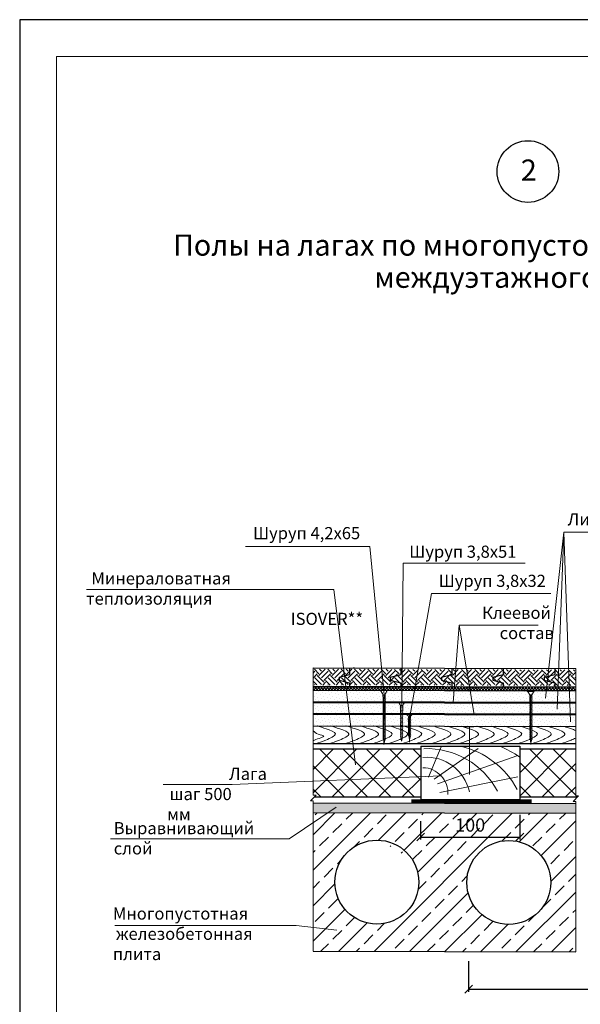
# Model space of a CAD drawing. Units: millimetres. Extents: x -931 to 3134, y -3481 to 7151.
# Drawn here: x -444 to -338, y -2083 to -1896 of the extents above; entities that cross this region are included whole.
import ezdxf

# ---------------------------------------------------------------- set-up
doc = ezdxf.new("R2010")
doc.units = ezdxf.units.MM
doc.header["$PDMODE"] = 2
doc.linetypes.add('CENTER2', pattern=[28.575, 19.05, -3.175, 3.175, -3.175])
doc.layers.get('0').update_dxf_attribs({"plot": 0})
for name, color, linetype, lineweight in [('4', 5, 'Continuous', 50), ('URSA GEO', 172, 'Continuous', 9), ('Вспомогат. линии', 130, 'Continuous', 13), ('вспомогательные линии', 161, 'Continuous', 13), ('Механическое крепление', 244, 'Continuous', 15), ('Надписи', 180, 'Continuous', 13), ('Основные линии', 7, 'Continuous', 30), ('Размеры', 200, 'Continuous', 13), ('Штампы', 7, 'Continuous', 15), ('Штрих', 151, 'Continuous', 9), ('Штриховка', 161, 'Continuous', 9)]:
    doc.layers.add(name, color=color, linetype=linetype, lineweight=lineweight)
doc.styles.add('GOST 2.304', font='CS_Gost2304.shx')
doc.styles.get("Standard").update_dxf_attribs({"font": 'times.ttf'})
doc.dimstyles.new('ISO-25', dxfattribs={"dimtxt": 2.5, "dimasz": 1.5, "dimexe": 0.5, "dimexo": 0.5, "dimgap": 1, "dimtad": 1, "dimlfac": 100, "dimtxsty": 'Standard', "dimblk": 'OBLIQUE', "dimblk1": 'OBLIQUE', "dimblk2": 'OPEN', "dimcen": 1.5, "dimadec": 0, "dimazin": 0, "dimtfac": 1, "dimtmove": 1, "dimatfit": 3, "dimldrblk": 'OPEN30', "dimfxl": 1, "dimarcsym": 0})
pattern_1 = [(45, (-1020.5875, 4909.45076), (-0.22097087, 0.66291261), [0, -0.625])]

# ---------------------------------------------------------------- blocks, each defined once
blk = doc.blocks.new('_Oblique')
at = {"color": 0, "linetype": 'ByBlock', "lineweight": -2}
blk.add_line((-0.5, -0.5), (0.5, 0.5), dxfattribs=at)
blk = doc.blocks.new('*D103')
at = {"layer": 'Defpoints', "color": 0, "ltscale": 0.5, "transparency": 16777216}
for p in [(-359.36, -2074.37), (-307.41, -2074.37), (-307.41, -2080.16)]:
    blk.add_point(p, dxfattribs=at)
at = {"layer": 'Надписи', "color": 0, "lineweight": -2, "ltscale": 0.5, "transparency": 16777216}
for p, q in [((-359.36, -2074.87), (-359.36, -2080.66)), ((-307.41, -2074.87), (-307.41, -2080.66)), ((-359.36, -2080.16), (-307.41, -2080.16))]:
    blk.add_line(p, q, dxfattribs=at)
at = {"layer": 'Надписи', "color": 0, "lineweight": -2, "ltscale": 0.5, "transparency": 16777216, "xscale": 1.5, "yscale": 1.5, "zscale": 1.5, "rotation": 180}
blk.add_blockref('_Oblique', (-359.36, -2080.16), dxfattribs=at)
at = {"layer": 'Надписи', "color": 0, "lineweight": -2, "ltscale": 0.5, "transparency": 16777216, "xscale": 1.5, "yscale": 1.5, "zscale": 1.5}
blk.add_blockref('_Oblique', (-307.41, -2080.16), dxfattribs=at)
at = {"layer": 'Надписи', "color": 0, "ltscale": 0.5, "transparency": 16777216, "insert": (-333.39, -2077.89), "char_height": 2.5, "attachment_point": 5}
blk.add_mtext('{\\fTimes New Roman|b0|i0|c204|p18;500}', dxfattribs=at)
blk = doc.blocks.new('_Open')
at = {"color": 0, "linetype": 'ByBlock', "lineweight": -2}
for p, q in [((-1, 0.17), (0, 0)), ((-1, -0.17), (0, 0)), ((0, 0), (-1, 0))]:
    blk.add_line(p, q, dxfattribs=at)
blk = doc.blocks.new('_Open30')
at = {"layer": 'Размеры', "color": 0, "lineweight": -2}
for p, q in [((-1, 0.27), (0, 0)), ((0, 0), (-1, -0.27)), ((0, 0), (-1, 0))]:
    blk.add_line(p, q, dxfattribs=at)
blk = doc.blocks.new('*D104')
at = {"layer": 'Defpoints', "color": 0, "ltscale": 0.5, "transparency": 16777216}
for p in [(-368.45, -2047.8), (-349.69, -2046.61), (-349.69, -2051.32)]:
    blk.add_point(p, dxfattribs=at)
at = {"layer": 'Надписи', "color": 0, "lineweight": -2, "ltscale": 0.5, "transparency": 16777216}
for p, q in [((-349.69, -2047.11), (-349.69, -2051.82)), ((-368.45, -2048.3), (-368.45, -2051.82)), ((-368.45, -2051.32), (-349.69, -2051.32))]:
    blk.add_line(p, q, dxfattribs=at)
at = {"layer": 'Надписи', "color": 0, "lineweight": -2, "ltscale": 0.5, "transparency": 16777216, "xscale": 1.5, "yscale": 1.5, "zscale": 1.5, "rotation": 180}
blk.add_blockref('_Oblique', (-368.45, -2051.32), dxfattribs=at)
at = {"layer": 'Надписи', "color": 0, "lineweight": -2, "ltscale": 0.5, "transparency": 16777216, "xscale": 1.5, "yscale": 1.5, "zscale": 1.5}
blk.add_blockref('_Oblique', (-349.69, -2051.32), dxfattribs=at)
at = {"layer": 'Надписи', "color": 0, "ltscale": 0.5, "transparency": 16777216, "insert": (-359.07, -2049.05), "char_height": 2.5, "attachment_point": 5}
blk.add_mtext('{\\fTimes New Roman|b0|i0|c204|p18;100}', dxfattribs=at)

msp = doc.modelspace()

# ---------------------------------------------------------------- hatches: boundary and pattern name
at = {"layer": 'URSA GEO', "linetype": 'Continuous'}
h = msp.add_hatch(dxfattribs=at)
h.set_pattern_fill('ANSI37', color=0, scale=25, style=0)
h.set_pattern_definition([(45, (-1009.4184, 4858.3263), (-2.2097087, 2.2097087), []), (135, (-1009.4184, 4858.3263), (-2.2097087, -2.2097087), [])])
h.paths.add_polyline_path([(-388.83663, -2038.71047), (-388.83663, -2043.40071), (-388.26696, -2043.40071), (-388.64693, -2043.781), (-368.4398, -2043.781), (-368.4398, -2040.90418)])
h.paths.add_polyline_path([(-368.4398, -2034.64019), (-388.83663, -2034.64019), (-388.83663, -2038.71047), (-368.4398, -2040.90418)])
h.paths.add_polyline_path([(-339.08094, -2034.64019), (-349.6898, -2034.64019), (-349.6898, -2043.781), (-338.78689, -2043.781), (-338.53357, -2043.52747), (-339.08094, -2043.52747)])
at = {"layer": 'Штрих', "linetype": 'Continuous'}
h = msp.add_hatch(dxfattribs=at)
h.set_pattern_fill('DOTS', color=0, scale=10, angle=45, style=0)
h.set_pattern_definition(pattern_1)
h.paths.add_polyline_path([(-388.83663, -2023.51689), (-388.83663, -2025.76689), (-339.08094, -2025.89365), (-339.08094, -2023.64365)])
h = msp.add_hatch(dxfattribs=at)
h.set_pattern_fill('DOTS', color=0, scale=10, angle=45, style=0)
h.set_pattern_definition(pattern_1)
h.paths.add_polyline_path([(-339.08094, -2028.14365), (-339.08094, -2025.89365), (-388.83663, -2025.76689), (-388.83663, -2028.01689)])
h.paths.add_polyline_path([(-339.08094, -2030.39365), (-339.08094, -2028.14365), (-388.83663, -2028.01689), (-388.83663, -2030.26689)])
at = {"layer": 'Штриховка'}
h = msp.add_hatch(dxfattribs=at)
h.set_pattern_fill('EARTH', color=0, scale=0.28125, angle=45, style=0)
h.set_pattern_definition([(45, (-288.2562, -2448.5058), (2e-16, 2.525697), [1.785937, -1.785937]), (45, (-288.7298, -2448.0322), (2e-16, 2.525697), [1.785937, -1.785937]), (45, (-289.2034, -2447.5587), (2e-16, 2.525697), [1.785937, -1.785937]), (135, (-289.2034, -2447.243), (-2.525697, 2e-16), [1.785937, -1.785937]), (135, (-288.7298, -2446.7694), (-2.525697, 2e-16), [1.785937, -1.785937]), (135, (-288.2562, -2446.2958), (-2.525697, 2e-16), [1.785937, -1.785937])])
h.paths.add_polyline_path([(-381.90216, -2019.538), (-381.90216, -2020.31574), (-383.87696, -2020.81836), (-383.87696, -2021.36857), (-381.90216, -2021.87119), (-381.90216, -2022.538), (-372.23548, -2022.56263), (-372.23548, -2021.87119), (-374.21028, -2021.36857), (-374.21028, -2020.81836), (-372.23548, -2020.31574), (-372.23548, -2019.56263)])
h.paths.add_polyline_path([(-383.87696, -2020.81836), (-381.90216, -2020.31574), (-381.90216, -2019.538), (-388.83663, -2019.52033), (-388.83663, -2022.52033), (-381.90216, -2022.538), (-381.90216, -2021.87119), (-383.87696, -2021.36857)])
h.paths.add_polyline_path([(-362.53326, -2022.58735), (-362.53326, -2021.87119), (-364.50807, -2021.36857), (-364.50807, -2020.81836), (-362.53326, -2020.31574), (-362.53326, -2019.58735), (-372.23548, -2019.56263), (-372.23548, -2020.31574), (-374.21028, -2020.81836), (-374.21028, -2021.36857), (-372.23548, -2021.87119), (-372.23548, -2022.56263)])
h.paths.add_polyline_path([(-362.53326, -2019.58735), (-362.53326, -2020.31574), (-364.50807, -2020.81836), (-364.50807, -2021.36857), (-362.53326, -2021.87119), (-362.53326, -2022.58735), (-343.05424, -2022.63697), (-343.05424, -2021.87119), (-345.02904, -2021.36857), (-345.02904, -2020.81836), (-343.05424, -2020.31574), (-343.05424, -2019.63697)])
h.paths.add_polyline_path([(-343.05424, -2019.63697), (-343.05424, -2020.31574), (-345.02904, -2020.81836), (-345.02904, -2021.36857), (-343.05424, -2021.87119), (-343.05424, -2022.63697), (-339.08094, -2022.6471), (-339.08094, -2019.6471)])
h = msp.add_hatch(dxfattribs=at)
h.set_pattern_fill('ANSI37', color=0, scale=0.125, style=0)
h.set_pattern_definition([(45, (-627.72244, -2581.28588), (-0.280633, 0.280633), []), (135, (-627.72244, -2581.28588), (-0.280633, -0.280633), [])])
h.paths.add_polyline_path([(-388.83663, -2022.76689), (-388.83663, -2023.51689), (-339.08094, -2023.64365), (-339.08094, -2022.89365)])
at = {"layer": 'Штриховка', "ltscale": 0.5}
h = msp.add_hatch(dxfattribs=at)
h.set_pattern_fill('AR-SAND', color=0, scale=0.009375, angle=45, style=0)
h.set_pattern_definition([(82.5, (-288.2562, -2448.70236), (-0.335045, 0.3138314), [0, -0.36195, 0, -0.4048125, 0, -0.38695312]), (52.5, (-288.2562, -2448.70236), (-0.1771977, 0.77318705), [0, -0.1952625, 0, -0.32623125, 0, -0.12501562]), (12.5, (-288.46332, -2448.90947), (0.5234061, 0.52531154), [0, -0.1190625, 0, -0.428625, 0, -0.55959375]), (2.5, (-288.4633, -2448.90947), (0.3583885, 0.6539539), [0, -0.05953125, 0, -0.2809875, 0, -0.32146875])])
h.paths.add_polyline_path([(-388.83663, -2044.84189), (-388.83663, -2046.58189), (-339.08094, -2046.70865), (-339.08094, -2044.96865)])
at = {"layer": 'Штриховка'}
h = msp.add_hatch(dxfattribs=at)
h.set_pattern_fill('ANSI33', color=0, scale=0.75, style=0)
h.set_pattern_definition([(45, (-288.256, -2448.7024), (-3.367596, 3.367596), []), (45, (-284.8886, -2448.7024), (-3.367596, 3.367596), [2.38125, -1.190625])])
h.paths.add_polyline_path([(-360.62702, -2052.48976), (-357.51554, -2052.48976), (-357.51554, -2054.38639), (-360.62702, -2054.38639)], flags=24)
h.paths.add_polyline_path([(-346.16045, -2052.48976), (-343.84385, -2052.48976), (-343.84385, -2054.38639), (-346.16045, -2054.38639)], flags=24)
edge = h.paths.add_edge_path()
edge.add_arc((-351.76184, -2059.92463), 7.94956, 0, 360)
edge = h.paths.add_edge_path()
edge.add_arc((-376.74194, -2059.86099), 7.94956, 0, 360)
h.paths.add_polyline_path([(-388.83663, -2072.96689), (-339.08094, -2073.09365), (-339.08094, -2046.84365), (-388.83663, -2046.71689)])
h.paths.add_polyline_path([(-374.21421, -2052.48976), (-371.89761, -2052.48976), (-371.89761, -2054.38639), (-374.21421, -2054.38639)])

# ---------------------------------------------------------------- linework, layer by layer
at = {"color": 0}
for p, q in [((-444.38837, -1896.48779), (-444.38837, -2192.48779)), ((-234.38837, -1896.48779), (-444.38837, -1896.48779))]:
    msp.add_line(p, q, dxfattribs=at)
at = {"layer": '4', "color": 0}
for p, q in [((-388.83663, -2025.76689), (-339.08094, -2025.89365)), ((-388.83663, -2028.01689), (-339.08094, -2028.14365))]:
    msp.add_line(p, q, dxfattribs=at)
at = {"layer": '4', "color": 0, "lineweight": 100}
msp.add_line((-370.19479, -2044.62495), (-347.46957, -2044.62495), dxfattribs=at)
at = {"layer": 'URSA GEO', "color": 0, "lineweight": 30}
for p, q in [((-388.83663, -2034.64019), (-368.4398, -2034.64019)), ((-349.6898, -2034.64019), (-339.08094, -2034.64019))]:
    msp.add_line(p, q, dxfattribs=at)
for points in [[(-368.4398, -2043.781), (-388.64693, -2043.781)], [(-338.78689, -2043.781), (-349.6898, -2043.781)]]:
    msp.add_lwpolyline(points, dxfattribs=at)
at = {"layer": 'Вспомогат. линии', "color": 0}
for p, q in [((-388.83663, -2019.26689), (-388.83663, -2043.40071)), ((-339.08094, -2033.71865), (-339.08094, -2043.52747)), ((-388.83663, -2044.4803), (-388.83663, -2072.96689)), ((-339.08094, -2044.5791), (-339.08094, -2044.627))]:
    msp.add_line(p, q, dxfattribs=at)
at = {"layer": 'Вспомогат. линии', "color": 0, "ltscale": 0.5}
for p, q in [((-339.08094, -2019.39365), (-339.08094, -2043.52747)), ((-388.26696, -2043.40071), (-389.31769, -2044.45233)), ((-388.26696, -2043.40071), (-388.83663, -2043.40071)), ((-338.53357, -2043.52747), (-339.5843, -2044.5791)), ((-338.53357, -2043.52747), (-339.08094, -2043.52747)), ((-389.31769, -2044.45233), (-388.81433, -2044.45233)), ((-339.5843, -2044.5791), (-339.08094, -2044.5791)), ((-339.08094, -2044.56836), (-339.08094, -2073.09365))]:
    msp.add_line(p, q, dxfattribs=at)
at = {"layer": 'вспомогательные линии', "color": 0, "linetype": 'Continuous', "lineweight": 30}
msp.add_circle((-348.12434, -1925.25039), 5.84184, dxfattribs=at)
at = {"layer": 'Механическое крепление', "color": 0}
for p, q in [((-374.76532, -2023.54943), (-376.0627, -2023.54943)), ((-346.966, -2023.77989), (-348.26337, -2023.77989)), ((-359.99496, -2030.47145), (-358.40384, -2030.47145)), ((-359.21896, -2030.47145), (-359.21896, -2039.48121))]:
    msp.add_line(p, q, dxfattribs=at)
at = {"layer": 'Механическое крепление', "color": 0, "ltscale": 0.5}
for p, q in [((-375.58467, -2024.38149), (-375.58206, -2024.57758)), ((-375.17492, -2024.38149), (-375.58467, -2024.38149)), ((-375.58211, -2024.57362), (-375.17811, -2024.67016)), ((-375.53702, -2024.83456), (-375.19132, -2024.92587)), ((-375.52936, -2025.09634), (-375.162, -2025.19336)), ((-375.52092, -2025.35777), (-375.17522, -2025.44907)), ((-375.51326, -2025.61954), (-375.18163, -2025.70713)), ((-375.17963, -2024.38149), (-375.17567, -2024.67911)), ((-347.78475, -2024.38149), (-347.78214, -2024.57758)), ((-347.375, -2024.38149), (-347.78475, -2024.38149)), ((-347.7822, -2024.57362), (-347.37819, -2024.67016)), ((-347.7371, -2024.83456), (-347.39141, -2024.92587)), ((-347.72945, -2025.09634), (-347.36209, -2025.19336)), ((-347.721, -2025.35777), (-347.37531, -2025.44907)), ((-347.71335, -2025.61954), (-347.38172, -2025.70713)), ((-347.37972, -2024.38149), (-347.37576, -2024.67911)), ((-375.50385, -2025.88149), (-375.19204, -2025.96385)), ((-375.50385, -2026.13872), (-375.19204, -2026.22108)), ((-375.50385, -2026.39372), (-375.19204, -2026.47608)), ((-375.50385, -2026.64872), (-375.19204, -2026.73108)), ((-375.50385, -2026.90372), (-375.19204, -2026.98608)), ((-375.50385, -2027.15872), (-375.19204, -2027.24108)), ((-375.50385, -2027.41372), (-375.19204, -2027.49608)), ((-371.84154, -2026.41283), (-372.25129, -2026.41283)), ((-372.25129, -2026.41283), (-372.24729, -2026.51662)), ((-372.2508, -2026.76841), (-371.8548, -2026.873)), ((-372.24149, -2026.51004), (-371.84318, -2026.61524)), ((-372.23426, -2027.03348), (-371.8548, -2027.13371)), ((-372.22215, -2027.29567), (-371.8548, -2027.39269)), ((-371.84625, -2026.41283), (-371.84091, -2026.61772)), ((-347.70393, -2025.88149), (-347.39212, -2025.96385)), ((-347.70393, -2026.13872), (-347.39212, -2026.22108)), ((-347.70393, -2026.39372), (-347.39212, -2026.47608)), ((-347.70393, -2026.64872), (-347.39212, -2026.73108)), ((-347.70393, -2026.90372), (-347.39212, -2026.98608)), ((-347.70393, -2027.15872), (-347.39212, -2027.24108)), ((-347.70393, -2027.41372), (-347.39212, -2027.49608)), ((-375.52936, -2027.66199), (-375.162, -2027.75901)), ((-375.52092, -2027.92342), (-375.17522, -2028.01472)), ((-375.51326, -2028.18519), (-375.18163, -2028.27278)), ((-375.50385, -2028.44714), (-375.19204, -2028.5295)), ((-375.50385, -2028.70437), (-375.19204, -2028.78673)), ((-375.50385, -2028.95937), (-375.19204, -2029.04173)), ((-375.50385, -2029.21437), (-375.19204, -2029.29673)), ((-372.21371, -2027.5571), (-371.86801, -2027.6484)), ((-372.20605, -2027.81887), (-371.87442, -2027.90646)), ((-372.19664, -2028.08083), (-371.88483, -2028.16318)), ((-372.19664, -2028.33806), (-371.88483, -2028.42041)), ((-372.19664, -2028.59306), (-371.88483, -2028.67541)), ((-372.19664, -2028.84806), (-371.88483, -2028.93041)), ((-372.19664, -2029.10306), (-371.88483, -2029.18541)), ((-372.19664, -2029.35806), (-371.88483, -2029.44041)), ((-370.7572, -2028.52574), (-370.75362, -2028.79481)), ((-370.34745, -2028.52574), (-370.7572, -2028.52574)), ((-370.75713, -2029.0466), (-370.36112, -2029.15119)), ((-370.74782, -2028.78823), (-370.34951, -2028.89343)), ((-370.74059, -2029.31168), (-370.36112, -2029.4119)), ((-370.35216, -2028.52574), (-370.34724, -2028.89591)), ((-347.72945, -2027.66199), (-347.36209, -2027.75901)), ((-347.721, -2027.92342), (-347.37531, -2028.01472)), ((-347.71335, -2028.18519), (-347.38172, -2028.27278)), ((-347.70393, -2028.44714), (-347.39212, -2028.5295)), ((-347.70393, -2028.70437), (-347.39212, -2028.78673)), ((-347.70393, -2028.95937), (-347.39212, -2029.04173)), ((-347.70393, -2029.21437), (-347.39212, -2029.29673)), ((-375.52092, -2030.48907), (-375.17522, -2030.58037)), ((-375.51326, -2030.75084), (-375.18163, -2030.83843)), ((-375.50385, -2029.46937), (-375.19204, -2029.55173)), ((-375.50385, -2029.72437), (-375.19204, -2029.80673)), ((-375.50385, -2029.97937), (-375.19204, -2030.06173)), ((-375.50385, -2030.23437), (-375.19204, -2030.31673)), ((-375.50385, -2031.01279), (-375.19204, -2031.09515)), ((-375.50385, -2031.27002), (-375.19204, -2031.35238)), ((-372.21371, -2030.12275), (-371.86801, -2030.21405)), ((-372.20605, -2030.38452), (-371.87442, -2030.47211)), ((-372.19664, -2029.61306), (-371.88483, -2029.69541)), ((-372.19664, -2029.86806), (-371.88483, -2029.95041)), ((-372.19664, -2030.64648), (-371.88483, -2030.72883)), ((-372.19664, -2030.90371), (-371.88483, -2030.98606)), ((-372.19664, -2031.15871), (-371.88483, -2031.24106)), ((-370.72848, -2029.57386), (-370.36112, -2029.67088)), ((-370.72003, -2029.83529), (-370.37434, -2029.92659)), ((-370.71238, -2030.09706), (-370.38075, -2030.18465)), ((-370.70297, -2030.35902), (-370.39116, -2030.44137)), ((-370.70297, -2030.61625), (-370.39116, -2030.6986)), ((-370.70297, -2030.87125), (-370.39116, -2030.9536)), ((-370.70297, -2031.12625), (-370.39116, -2031.2086)), ((-347.721, -2030.48907), (-347.37531, -2030.58037)), ((-347.71335, -2030.75084), (-347.38172, -2030.83843)), ((-347.70393, -2029.46937), (-347.39212, -2029.55173)), ((-347.70393, -2029.72437), (-347.39212, -2029.80673)), ((-347.70393, -2029.97937), (-347.39212, -2030.06173)), ((-347.70393, -2030.23437), (-347.39212, -2030.31673)), ((-347.70393, -2031.01279), (-347.39212, -2031.09515)), ((-347.70393, -2031.27002), (-347.39212, -2031.35238)), ((-375.37131, -2033.50213), (-375.5105, -2032.79213)), ((-375.50385, -2031.52502), (-375.19204, -2031.60738)), ((-375.50385, -2031.78002), (-375.19204, -2031.86238)), ((-375.50385, -2032.03502), (-375.19204, -2032.11738)), ((-375.50385, -2032.29002), (-375.19204, -2032.37238)), ((-375.50385, -2032.54502), (-375.19204, -2032.62738)), ((-375.50385, -2032.80002), (-375.19204, -2032.88238)), ((-375.18747, -2032.854), (-375.37131, -2033.50213)), ((-375.19633, -2032.93241), (-375.19633, -2032.93241)), ((-372.0641, -2033.13582), (-372.20329, -2032.42581)), ((-372.19664, -2031.41371), (-371.88483, -2031.49606)), ((-372.19664, -2031.66871), (-371.88483, -2031.75106)), ((-372.19664, -2031.92371), (-371.88483, -2032.00606)), ((-372.19664, -2032.17871), (-371.88483, -2032.26106)), ((-372.19664, -2032.43371), (-371.88483, -2032.51606)), ((-371.88026, -2032.48769), (-372.0641, -2033.13582)), ((-371.88912, -2032.56609), (-371.88912, -2032.56609)), ((-370.57043, -2032.84836), (-370.70962, -2032.13835)), ((-370.70297, -2031.38125), (-370.39116, -2031.4636)), ((-370.70297, -2031.63625), (-370.39116, -2031.7186)), ((-370.70297, -2031.89125), (-370.39116, -2031.9736)), ((-370.70297, -2032.14625), (-370.39116, -2032.2286)), ((-370.38659, -2032.20023), (-370.57043, -2032.84836)), ((-347.5714, -2033.50213), (-347.71058, -2032.79213)), ((-347.70393, -2031.52502), (-347.39212, -2031.60738)), ((-347.70393, -2031.78002), (-347.39212, -2031.86238)), ((-347.70393, -2032.03502), (-347.39212, -2032.11738)), ((-347.70393, -2032.29002), (-347.39212, -2032.37238)), ((-347.70393, -2032.54502), (-347.39212, -2032.62738)), ((-347.70393, -2032.80002), (-347.39212, -2032.88238)), ((-347.38755, -2032.854), (-347.5714, -2033.50213)), ((-347.39641, -2032.93241), (-347.39641, -2032.93241))]:
    msp.add_line(p, q, dxfattribs=at)
at = {"layer": 'Механическое крепление', "color": 0, "linetype": 'CENTER2', "ltscale": 0.5}
for p, q in [((-375.37979, -2024.38149), (-375.4129, -2033.82289)), ((-347.57988, -2024.38149), (-347.61298, -2033.82289)), ((-370.56467, -2028.19295), (-370.56467, -2033.32276))]:
    msp.add_line(p, q, dxfattribs=at)
at = {"layer": 'Механическое крепление', "color": 0, "ltscale": 0.5}
for centre, radius, start, end in [((-377.63969, -2025.00879), 2.14863, 16.9746986, 42.7812489), ((-372.65693, -2025.10416), 2.61964, 143.5949441, 163.9863886), ((-349.06835, -2024.9115), 1.38872, 22.4361598, 54.573477), ((-345.86516, -2024.96814), 1.61981, 132.8130478, 158.766345), ((-375.29645, -2024.65996), 0.29725, 163.9111856, 215.9717284), ((-375.40241, -2024.97491), 0.17568, 129.9836365, 223.7262364), ((-375.39862, -2025.23165), 0.17568, 131.5177669, 225.8813783), ((-375.38631, -2025.49811), 0.17568, 129.9836365, 223.7262364), ((-375.37399, -2025.76317), 0.17568, 129.9836365, 222.3403974), ((-375.35663, -2025.05176), 0.20668, 320.2469648, 37.3265884), ((-375.34879, -2024.79201), 0.20668, 319.6336211, 37.3265884), ((-375.34053, -2025.57496), 0.20668, 320.2469648, 37.3265884), ((-375.33269, -2025.31521), 0.20668, 319.6336211, 37.3265884), ((-347.49654, -2024.65996), 0.29725, 163.9111856, 215.9717284), ((-347.60249, -2024.97491), 0.17568, 129.9836365, 223.7262364), ((-347.59871, -2025.23165), 0.17568, 131.5177669, 225.8813783), ((-347.58639, -2025.49811), 0.17568, 129.9836365, 223.7262364), ((-347.57408, -2025.76317), 0.17568, 129.9836365, 222.3403974), ((-347.55671, -2025.05176), 0.20668, 320.2469648, 37.3265884), ((-347.54888, -2024.79201), 0.20668, 319.6336211, 37.3265884), ((-347.54061, -2025.57496), 0.20668, 320.2469648, 37.3265884), ((-347.53278, -2025.31521), 0.20668, 319.6336211, 37.3265884), ((-375.37399, -2026.0204), 0.17568, 129.9836365, 222.3403974), ((-375.37399, -2026.2754), 0.17568, 129.9836365, 222.3403974), ((-375.37399, -2026.5304), 0.17568, 129.9836365, 222.3403974), ((-375.37399, -2026.7854), 0.17568, 129.9836365, 222.3403974), ((-375.37399, -2027.0404), 0.17568, 129.9836365, 222.3403974), ((-375.37399, -2027.2954), 0.17568, 129.9836365, 222.3403974), ((-375.37399, -2027.5504), 0.17568, 129.9836365, 222.3403974), ((-375.34948, -2025.82996), 0.20668, 319.6221303, 37.3265884), ((-375.34948, -2026.08719), 0.20668, 319.6221303, 37.3265884), ((-375.34948, -2026.34219), 0.20668, 319.6221303, 37.3265884), ((-375.34948, -2026.59719), 0.20668, 319.6221303, 37.3265884), ((-375.34948, -2026.85219), 0.20668, 319.6221303, 37.3265884), ((-375.34948, -2027.10719), 0.20668, 319.6221303, 37.3265884), ((-375.34948, -2027.36219), 0.20668, 319.6221303, 37.3265884), ((-375.34948, -2027.61719), 0.20668, 319.6221303, 37.3265884), ((-375.42461, -2028.06841), 3.57924, 27.5518753, 39.1607773), ((-372.12284, -2026.64367), 0.1787, 131.6027475, 224.2695438), ((-372.11673, -2026.90291), 0.17568, 131.2070657, 228.0105301), ((-372.10271, -2027.16684), 0.17568, 132.3356828, 227.1664722), ((-372.09141, -2027.43098), 0.17568, 131.5177669, 225.8813783), ((-372.02548, -2027.51454), 0.20668, 319.6336211, 37.3265884), ((-372.00557, -2026.73706), 0.20301, 317.9631361, 36.8763215), ((-371.98939, -2027.00441), 0.18664, 316.1499828, 43.4969177), ((-371.98939, -2027.2634), 0.18664, 316.1499828, 43.4969177), ((-370.3317, -2026.99948), 1.61981, 132.8130478, 158.766345), ((-347.57408, -2026.0204), 0.17568, 129.9836365, 222.3403974), ((-347.57408, -2026.2754), 0.17568, 129.9836365, 222.3403974), ((-347.57408, -2026.5304), 0.17568, 129.9836365, 222.3403974), ((-347.57408, -2026.7854), 0.17568, 129.9836365, 222.3403974), ((-347.57408, -2027.0404), 0.17568, 129.9836365, 222.3403974), ((-347.57408, -2027.2954), 0.17568, 129.9836365, 222.3403974), ((-347.57408, -2027.5504), 0.17568, 129.9836365, 222.3403974), ((-347.54957, -2025.82996), 0.20668, 319.6221303, 37.3265884), ((-347.54957, -2026.08719), 0.20668, 319.6221303, 37.3265884), ((-347.54957, -2026.34219), 0.20668, 319.6221303, 37.3265884), ((-347.54957, -2026.59719), 0.20668, 319.6221303, 37.3265884), ((-347.54957, -2026.85219), 0.20668, 319.6221303, 37.3265884), ((-347.54957, -2027.10719), 0.20668, 319.6221303, 37.3265884), ((-347.54957, -2027.36219), 0.20668, 319.6221303, 37.3265884), ((-347.54957, -2027.61719), 0.20668, 319.6221303, 37.3265884), ((-375.39862, -2027.7973), 0.17568, 131.5177669, 225.8813783), ((-375.38631, -2028.06376), 0.17568, 129.9836365, 223.7262364), ((-375.37399, -2028.32882), 0.17568, 129.9836365, 222.3403974), ((-375.37399, -2028.58605), 0.17568, 129.9836365, 222.3403974), ((-375.37399, -2028.84105), 0.17568, 129.9836365, 222.3403974), ((-375.37399, -2029.09605), 0.17568, 129.9836365, 222.3403974), ((-375.37399, -2029.35105), 0.17568, 129.9836365, 222.3403974), ((-375.34948, -2028.39561), 0.20668, 319.6221303, 37.3265884), ((-375.34948, -2028.65284), 0.20668, 319.6221303, 37.3265884), ((-375.34948, -2028.90784), 0.20668, 319.6221303, 37.3265884), ((-375.34948, -2029.16284), 0.20668, 319.6221303, 37.3265884), ((-375.34948, -2029.41784), 0.20668, 319.6221303, 37.3265884), ((-375.34053, -2028.14061), 0.20668, 320.2469648, 37.3265884), ((-375.33269, -2027.88086), 0.20668, 319.6336211, 37.3265884), ((-372.0791, -2027.69744), 0.17568, 129.9836365, 223.7262364), ((-372.06678, -2027.9625), 0.17568, 129.9836365, 222.3403974), ((-372.06678, -2028.21973), 0.17568, 129.9836365, 222.3403974), ((-372.06678, -2028.47473), 0.17568, 129.9836365, 222.3403974), ((-372.06678, -2028.72973), 0.17568, 129.9836365, 222.3403974), ((-372.06678, -2028.98473), 0.17568, 129.9836365, 222.3403974), ((-372.06678, -2029.23973), 0.17568, 129.9836365, 222.3403974), ((-372.06678, -2029.49473), 0.17568, 129.9836365, 222.3403974), ((-372.04227, -2028.02929), 0.20668, 319.6221303, 37.3265884), ((-372.04227, -2028.28652), 0.20668, 319.6221303, 37.3265884), ((-372.04227, -2028.54152), 0.20668, 319.6221303, 37.3265884), ((-372.04227, -2028.79652), 0.20668, 319.6221303, 37.3265884), ((-372.04227, -2029.05152), 0.20668, 319.6221303, 37.3265884), ((-372.04227, -2029.30652), 0.20668, 319.6221303, 37.3265884), ((-372.03332, -2027.77429), 0.20668, 320.2469648, 37.3265884), ((-371.58168, -2028.84792), 0.88519, 21.3438422, 62.6198356), ((-370.62917, -2028.92186), 0.1787, 131.6027475, 224.2695438), ((-370.62306, -2029.1811), 0.17568, 131.2070657, 228.0105301), ((-370.60904, -2029.44503), 0.17568, 132.3356828, 227.1664722), ((-370.5119, -2029.01526), 0.20301, 317.9631361, 36.8763215), ((-370.49572, -2029.2826), 0.18664, 316.1499828, 43.4969177), ((-369.38095, -2028.84193), 1.01691, 130.1619125, 161.8843521), ((-347.59871, -2027.7973), 0.17568, 131.5177669, 225.8813783), ((-347.58639, -2028.06376), 0.17568, 129.9836365, 223.7262364), ((-347.57408, -2028.32882), 0.17568, 129.9836365, 222.3403974), ((-347.57408, -2028.58605), 0.17568, 129.9836365, 222.3403974), ((-347.57408, -2028.84105), 0.17568, 129.9836365, 222.3403974), ((-347.57408, -2029.09605), 0.17568, 129.9836365, 222.3403974), ((-347.57408, -2029.35105), 0.17568, 129.9836365, 222.3403974), ((-347.54957, -2028.39561), 0.20668, 319.6221303, 37.3265884), ((-347.54957, -2028.65284), 0.20668, 319.6221303, 37.3265884), ((-347.54957, -2028.90784), 0.20668, 319.6221303, 37.3265884), ((-347.54957, -2029.16284), 0.20668, 319.6221303, 37.3265884), ((-347.54957, -2029.41784), 0.20668, 319.6221303, 37.3265884), ((-347.54061, -2028.14061), 0.20668, 320.2469648, 37.3265884), ((-347.53278, -2027.88086), 0.20668, 319.6336211, 37.3265884), ((-375.39862, -2030.36295), 0.17568, 131.5177669, 225.8813783), ((-375.38631, -2030.62941), 0.17568, 129.9836365, 223.7262364), ((-375.37399, -2029.60605), 0.17568, 129.9836365, 222.3403974), ((-375.37399, -2029.86105), 0.17568, 129.9836365, 222.3403974), ((-375.37399, -2030.11605), 0.17568, 129.9836365, 222.3403974), ((-375.37399, -2030.89447), 0.17568, 129.9836365, 222.3403974), ((-375.37399, -2031.1517), 0.17568, 129.9836365, 222.3403974), ((-375.37399, -2031.4067), 0.17568, 129.9836365, 222.3403974), ((-375.34948, -2029.67284), 0.20668, 319.6221303, 37.3265884), ((-375.34948, -2029.92784), 0.20668, 319.6221303, 37.3265884), ((-375.34948, -2030.18284), 0.20668, 319.6221303, 37.3265884), ((-375.34948, -2030.96126), 0.20668, 319.6221303, 37.3265884), ((-375.34948, -2031.21849), 0.20668, 319.6221303, 37.3265884), ((-375.34053, -2030.70626), 0.20668, 320.2469648, 37.3265884), ((-375.33269, -2030.44651), 0.20668, 319.6336211, 37.3265884), ((-372.09141, -2029.99663), 0.17568, 131.5177669, 225.8813783), ((-372.0791, -2030.26309), 0.17568, 129.9836365, 223.7262364), ((-372.06678, -2029.74973), 0.17568, 129.9836365, 222.3403974), ((-372.06678, -2030.52815), 0.17568, 129.9836365, 222.3403974), ((-372.06678, -2030.78538), 0.17568, 129.9836365, 222.3403974), ((-372.06678, -2031.04038), 0.17568, 129.9836365, 222.3403974), ((-372.06678, -2031.29538), 0.17568, 129.9836365, 222.3403974), ((-372.04227, -2029.56152), 0.20668, 319.6221303, 37.3265884), ((-372.04227, -2029.81652), 0.20668, 319.6221303, 37.3265884), ((-372.04227, -2030.59494), 0.20668, 319.6221303, 37.3265884), ((-372.04227, -2030.85217), 0.20668, 319.6221303, 37.3265884), ((-372.04227, -2031.10717), 0.20668, 319.6221303, 37.3265884), ((-372.04227, -2031.36217), 0.20668, 319.6221303, 37.3265884), ((-372.03332, -2030.33994), 0.20668, 320.2469648, 37.3265884), ((-372.02548, -2030.08019), 0.20668, 319.6336211, 37.3265884), ((-370.59774, -2029.70917), 0.17568, 131.5177669, 225.8813783), ((-370.58543, -2029.97563), 0.17568, 129.9836365, 223.7262364), ((-370.57311, -2030.24069), 0.17568, 129.9836365, 222.3403974), ((-370.57311, -2030.49792), 0.17568, 129.9836365, 222.3403974), ((-370.57311, -2030.75292), 0.17568, 129.9836365, 222.3403974), ((-370.57311, -2031.00792), 0.17568, 129.9836365, 222.3403974), ((-370.57311, -2031.26292), 0.17568, 129.9836365, 222.3403974), ((-370.5486, -2030.30748), 0.20668, 319.6221303, 37.3265884), ((-370.5486, -2030.56471), 0.20668, 319.6221303, 37.3265884), ((-370.5486, -2030.81971), 0.20668, 319.6221303, 37.3265884), ((-370.5486, -2031.07471), 0.20668, 319.6221303, 37.3265884), ((-370.5486, -2031.32971), 0.20668, 319.6221303, 37.3265884), ((-370.53964, -2030.05249), 0.20668, 320.2469648, 37.3265884), ((-370.53181, -2029.79273), 0.20668, 319.6336211, 37.3265884), ((-370.49572, -2029.54159), 0.18664, 316.1499828, 43.4969177), ((-347.59871, -2030.36295), 0.17568, 131.5177669, 225.8813783), ((-347.58639, -2030.62941), 0.17568, 129.9836365, 223.7262364), ((-347.57408, -2029.60605), 0.17568, 129.9836365, 222.3403974), ((-347.57408, -2029.86105), 0.17568, 129.9836365, 222.3403974), ((-347.57408, -2030.11605), 0.17568, 129.9836365, 222.3403974), ((-347.57408, -2030.89447), 0.17568, 129.9836365, 222.3403974), ((-347.57408, -2031.1517), 0.17568, 129.9836365, 222.3403974), ((-347.57408, -2031.4067), 0.17568, 129.9836365, 222.3403974), ((-347.54957, -2029.67284), 0.20668, 319.6221303, 37.3265884), ((-347.54957, -2029.92784), 0.20668, 319.6221303, 37.3265884), ((-347.54957, -2030.18284), 0.20668, 319.6221303, 37.3265884), ((-347.54957, -2030.96126), 0.20668, 319.6221303, 37.3265884), ((-347.54957, -2031.21849), 0.20668, 319.6221303, 37.3265884), ((-347.54061, -2030.70626), 0.20668, 320.2469648, 37.3265884), ((-347.53278, -2030.44651), 0.20668, 319.6336211, 37.3265884), ((-375.37399, -2031.6617), 0.17568, 129.9836365, 222.3403974), ((-375.37399, -2031.9167), 0.17568, 129.9836365, 222.3403974), ((-375.37399, -2032.1717), 0.17568, 129.9836365, 222.3403974), ((-375.37399, -2032.4267), 0.17568, 129.9836365, 222.3403974), ((-375.37399, -2032.6817), 0.17568, 129.9836365, 222.3403974), ((-375.34948, -2031.47349), 0.20668, 319.6221303, 37.3265884), ((-375.34948, -2031.72849), 0.20668, 319.6221303, 37.3265884), ((-375.34948, -2031.98349), 0.20668, 319.6221303, 37.3265884), ((-375.34948, -2032.23849), 0.20668, 319.6221303, 37.3265884), ((-375.34948, -2032.49349), 0.20668, 319.6221303, 37.3265884), ((-375.34948, -2032.74849), 0.20668, 319.6221303, 37.3265884), ((-372.06678, -2031.55038), 0.17568, 129.9836365, 222.3403974), ((-372.06678, -2031.80538), 0.17568, 129.9836365, 222.3403974), ((-372.06678, -2032.06038), 0.17568, 129.9836365, 222.3403974), ((-372.06678, -2032.31538), 0.17568, 129.9836365, 222.3403974), ((-372.04227, -2031.61717), 0.20668, 319.6221303, 37.3265884), ((-372.04227, -2031.87217), 0.20668, 319.6221303, 37.3265884), ((-372.04227, -2032.12717), 0.20668, 319.6221303, 37.3265884), ((-372.04227, -2032.38217), 0.20668, 319.6221303, 37.3265884), ((-370.57311, -2031.51792), 0.17568, 129.9836365, 222.3403974), ((-370.57311, -2031.77292), 0.17568, 129.9836365, 222.3403974), ((-370.57311, -2032.02792), 0.17568, 129.9836365, 222.3403974), ((-370.5486, -2031.58471), 0.20668, 319.6221303, 37.3265884), ((-370.5486, -2031.83971), 0.20668, 319.6221303, 37.3265884), ((-370.5486, -2032.09471), 0.20668, 319.6221303, 37.3265884), ((-347.57408, -2031.6617), 0.17568, 129.9836365, 222.3403974), ((-347.57408, -2031.9167), 0.17568, 129.9836365, 222.3403974), ((-347.57408, -2032.1717), 0.17568, 129.9836365, 222.3403974), ((-347.57408, -2032.4267), 0.17568, 129.9836365, 222.3403974), ((-347.57408, -2032.6817), 0.17568, 129.9836365, 222.3403974), ((-347.54957, -2031.47349), 0.20668, 319.6221303, 37.3265884), ((-347.54957, -2031.72849), 0.20668, 319.6221303, 37.3265884), ((-347.54957, -2031.98349), 0.20668, 319.6221303, 37.3265884), ((-347.54957, -2032.23849), 0.20668, 319.6221303, 37.3265884), ((-347.54957, -2032.49349), 0.20668, 319.6221303, 37.3265884), ((-347.54957, -2032.74849), 0.20668, 319.6221303, 37.3265884)]:
    msp.add_arc(centre, radius, start, end, dxfattribs=at)
at = {"layer": 'Надписи', "color": 0, "linetype": 'Continuous', "ltscale": 100}
for p, q in [((-341.33368, -1993.5445), (-325.34292, -1993.5445)), ((-361.14994, -2011.18246), (-346.16833, -2011.18246))]:
    msp.add_line(p, q, dxfattribs=at)
at = {"layer": 'Надписи', "color": 0, "linetype": 'Continuous'}
for points in [[(-341.33368, -1993.5445), (-344.81173, -2025.03038)], [(-341.33368, -1993.5445), (-342.59462, -2027.11934)], [(-341.33368, -1993.5445), (-340.07992, -2029.51849)], [(-375.37979, -2024.38149), (-378.07302, -1996.28254), (-401.63865, -1996.28254)], [(-348.66227, -1999.45348), (-371.78099, -1999.45348), (-372.04642, -2026.41283)], [(-380.78113, -2037.62355), (-384.91258, -2004.4064), (-431.76723, -2004.4064)], [(-370.48066, -2028.52574), (-366.39299, -2005.15911), (-343.78557, -2005.15911)], [(-361.14994, -2011.18246), (-362.27916, -2025.83455)], [(-361.14994, -2011.18246), (-358.31149, -2028.09466)], [(-364.56755, -2039.72653), (-404.17121, -2041.39199), (-417.24447, -2041.39199)], [(-427.19238, -2051.68082), (-393.36529, -2051.68082), (-384.4243, -2045.64984)], [(-426.37924, -2068.06349), (-392.01292, -2068.06349), (-384.29402, -2068.96251)]]:
    msp.add_lwpolyline(points, dxfattribs=at)
for points in [[(-388.83663, -2031.17596), (-387.87349, -2031.83238), (-386.79727, -2032.25137), (-387.64986, -2032.62847), (-388.83663, -2033.08936)], [(-388.04665, -2030.2689), (-386.33603, -2030.84076), (-384.60287, -2031.77651), (-386.40589, -2032.9497), (-388.26484, -2033.61394)], [(-385.4749, -2030.2689), (-383.76427, -2030.84076), (-382.03111, -2031.77651), (-383.83414, -2032.9497), (-385.69309, -2033.61394)], [(-382.51179, -2030.2689), (-380.80117, -2030.84076), (-379.06801, -2031.77651), (-380.87103, -2032.9497), (-382.72998, -2033.61394)], [(-379.86658, -2030.2689), (-378.15596, -2030.84076), (-376.4228, -2031.77651), (-378.22582, -2032.9497), (-380.08477, -2033.61394)], [(-377.29482, -2030.2689), (-375.5842, -2030.84076), (-373.85104, -2031.77651), (-375.65407, -2032.9497), (-377.51301, -2033.61394)], [(-374.33172, -2030.2689), (-372.6211, -2030.84076), (-370.88793, -2031.77651), (-372.69096, -2032.9497), (-374.54991, -2033.61394)]]:
    msp.add_spline(points, degree=3, dxfattribs=at)
for points, knots in [([(-371.56042, -2030.3109), (-371.08742, -2030.46848), (-370.02648, -2030.82223), (-367.24971, -2031.76078), (-370.18414, -2033.04366), (-371.34783, -2033.42936), (-371.9047, -2033.61394)], [0.147384363, 0.147384363, 0.147384363, 0.147384363, 1.803676019, 3.773315849, 5.924423843, 7.898480113, 7.898480113, 7.898480113, 7.898480113]), ([(-368.96885, -2030.31751), (-368.5021, -2030.473), (-367.44361, -2030.82599), (-364.67795, -2031.76078), (-367.61239, -2033.04366), (-368.77607, -2033.42936), (-369.33294, -2033.61394)], [0.170509001, 0.170509001, 0.170509001, 0.170509001, 1.803676019, 3.773315849, 5.924423843, 7.898480113, 7.898480113, 7.898480113, 7.898480113]), ([(-365.98291, -2030.32511), (-365.52332, -2030.47823), (-364.46771, -2030.83031), (-361.71485, -2031.76078), (-364.64928, -2033.04366), (-365.81296, -2033.42936), (-366.36983, -2033.61394)], [0.197128849, 0.197128849, 0.197128849, 0.197128849, 1.803676019, 3.773315849, 5.924423843, 7.898480113, 7.898480113, 7.898480113, 7.898480113]), ([(-363.31731, -2030.3319), (-362.86407, -2030.48292), (-361.81109, -2030.83417), (-359.06964, -2031.76078), (-362.00407, -2033.04366), (-363.16775, -2033.42936), (-363.72462, -2033.61394)], [0.220868363, 0.220868363, 0.220868363, 0.220868363, 1.803676019, 3.773315849, 5.924423843, 7.898480113, 7.898480113, 7.898480113, 7.898480113]), ([(-360.73551, -2030.33525), (-360.28537, -2030.48523), (-359.23372, -2030.83607), (-356.49788, -2031.76078), (-359.43231, -2033.04366), (-360.596, -2033.42936), (-361.15287, -2033.61394)], [0.232555662, 0.232555662, 0.232555662, 0.232555662, 1.803676019, 3.773315849, 5.924423843, 7.898480113, 7.898480113, 7.898480113, 7.898480113]), ([(-357.7398, -2030.34611), (-357.29968, -2030.49277), (-356.25239, -2030.84222), (-353.53477, -2031.76078), (-356.46921, -2033.04366), (-357.63289, -2033.42936), (-358.18976, -2033.61394)], [0.270454278, 0.270454278, 0.270454278, 0.270454278, 1.803676019, 3.773315849, 5.924423843, 7.898480113, 7.898480113, 7.898480113, 7.898480113]), ([(-355.07421, -2030.35291), (-354.6403, -2030.49749), (-353.59582, -2030.84607), (-350.88956, -2031.76078), (-353.824, -2033.04366), (-354.98768, -2033.42936), (-355.54455, -2033.61394)], [0.294105157, 0.294105157, 0.294105157, 0.294105157, 1.803676019, 3.773315849, 5.924423843, 7.898480113, 7.898480113, 7.898480113, 7.898480113]), ([(-352.48264, -2030.35951), (-352.05473, -2030.5021), (-351.01302, -2030.8498), (-348.31781, -2031.76078), (-351.25224, -2033.04366), (-352.41593, -2033.42936), (-352.9728, -2033.61394)], [0.317066664, 0.317066664, 0.317066664, 0.317066664, 1.803676019, 3.773315849, 5.924423843, 7.898480113, 7.898480113, 7.898480113, 7.898480113]), ([(-349.49671, -2030.36712), (-349.07567, -2030.50743), (-348.03722, -2030.85409), (-345.3547, -2031.76078), (-348.28913, -2033.04366), (-349.45282, -2033.42936), (-350.00969, -2033.61394)], [0.34347929, 0.34347929, 0.34347929, 0.34347929, 1.803676019, 3.773315849, 5.924423843, 7.898480113, 7.898480113, 7.898480113, 7.898480113]), ([(-346.83112, -2030.37391), (-346.41617, -2030.5122), (-345.3807, -2030.85791), (-342.70949, -2031.76078), (-345.64392, -2033.04366), (-346.80761, -2033.42936), (-347.36448, -2033.61394)], [0.367016615, 0.367016615, 0.367016615, 0.367016615, 1.803676019, 3.773315849, 5.924423843, 7.898480113, 7.898480113, 7.898480113, 7.898480113]), ([(-344.23955, -2030.38051), (-343.8305, -2030.51685), (-342.79796, -2030.86162), (-340.13774, -2031.76078), (-343.07217, -2033.04366), (-344.23585, -2033.42936), (-344.79272, -2033.61394)], [0.389860232, 0.389860232, 0.389860232, 0.389860232, 1.803676019, 3.773315849, 5.924423843, 7.898480113, 7.898480113, 7.898480113, 7.898480113]), ([(-341.25362, -2030.38812), (-340.85133, -2030.52221), (-340.21183, -2030.73578), (-339.34661, -2031.02725), (-339.08094, -2031.13251)], [0.416128036, 0.416128036, 0.416128036, 0.416128036, 1.803676019, 2.502329177, 2.502329177, 2.502329177, 2.502329177]), ([(-339.08094, -2032.56655), (-339.3669, -2032.70526), (-340.50079, -2033.17349), (-341.27275, -2033.42936), (-341.82962, -2033.61394)], [5.161944735, 5.161944735, 5.161944735, 5.161944735, 5.924423843, 7.898480113, 7.898480113, 7.898480113, 7.898480113])]:
    msp.add_open_spline(points, degree=3, knots=knots, dxfattribs=at)
msp.add_open_spline([(-339.08094, -2033.57963), (-339.11546, -2033.59108), (-339.14993, -2033.60251), (-339.18441, -2033.61394)], degree=3, dxfattribs=at)
at = {"layer": 'Основные линии', "color": 0, "ltscale": 0.5}
for p, q in [((-388.83663, -2019.26689), (-339.08094, -2019.39365)), ((-381.90216, -2019.28456), (-381.90216, -2020.5623)), ((-372.23548, -2019.30918), (-372.23548, -2020.5623)), ((-362.53326, -2019.3339), (-362.53326, -2020.5623)), ((-352.79375, -2019.39365), (-352.79375, -2020.5623)), ((-343.05424, -2019.39365), (-343.05424, -2020.5623)), ((-383.87696, -2021.06492), (-381.90216, -2020.5623)), ((-383.87696, -2021.06492), (-383.87696, -2021.61513)), ((-383.87696, -2021.61513), (-381.90216, -2022.11775)), ((-374.21028, -2021.06492), (-372.23548, -2020.5623)), ((-374.21028, -2021.06492), (-374.21028, -2021.61513)), ((-374.21028, -2021.61513), (-372.23548, -2022.11775)), ((-364.50807, -2021.06492), (-362.53326, -2020.5623)), ((-364.50807, -2021.06492), (-364.50807, -2021.61513)), ((-364.50807, -2021.61513), (-362.53326, -2022.11775)), ((-354.76855, -2021.06492), (-352.79375, -2020.5623)), ((-354.76855, -2021.06492), (-354.76855, -2021.61513)), ((-354.76855, -2021.61513), (-352.79375, -2022.11775)), ((-345.02904, -2021.06492), (-343.05424, -2020.5623)), ((-345.02904, -2021.06492), (-345.02904, -2021.61513)), ((-345.02904, -2021.61513), (-343.05424, -2022.11775)), ((-388.83663, -2022.76689), (-339.08094, -2022.89365)), ((-388.83663, -2023.51689), (-339.08094, -2023.64365)), ((-381.90216, -2022.11775), (-381.90216, -2022.89365)), ((-372.23548, -2022.11775), (-372.23548, -2022.89365)), ((-362.53326, -2022.11775), (-362.53326, -2022.89365)), ((-352.79375, -2022.11775), (-352.79375, -2022.89365)), ((-343.05424, -2022.11775), (-343.05424, -2022.89365)), ((-388.83663, -2030.26689), (-339.08094, -2030.39365)), ((-368.4398, -2034.11394), (-349.6898, -2034.11394)), ((-368.4398, -2034.11394), (-368.4398, -2044.20191)), ((-349.6898, -2034.11394), (-349.6898, -2044.20191)), ((-368.4398, -2044.20191), (-349.6898, -2044.20191)), ((-388.83663, -2044.84189), (-339.08094, -2044.96865)), ((-388.83663, -2046.69346), (-339.08094, -2046.82022)), ((-388.83663, -2072.96689), (-339.08094, -2073.09365))]:
    msp.add_line(p, q, dxfattribs=at)
at = {"layer": 'Основные линии'}
msp.add_line((-388.83663, -2033.61394), (-339.08094, -2033.61394), dxfattribs=at)
at = {"layer": 'Основные линии', "color": 0, "ltscale": 0.5}
for centre in [(-376.74194, -2059.86099), (-351.76184, -2059.92463)]:
    msp.add_circle(centre, 7.94956, dxfattribs=at)
msp.add_arc((-379.00191, -2027.31662), 8.28511, 104.2585712, 105.6237813, dxfattribs=at)
at = {"layer": 'Штампы', "color": 0}
for p, q in [((-437.38837, -2185.48779), (-437.38837, -1903.48779)), ((-437.38837, -1903.48779), (-254.38837, -1903.48779))]:
    msp.add_line(p, q, dxfattribs=at)
at = {"layer": 'Штриховка', "color": 0}
for p, q in [((-366.99276, -2039.98938), (-364.55022, -2034.24011)), ((-365.88968, -2040.38317), (-357.53776, -2034.55514)), ((-365.28295, -2041.2437), (-350.05255, -2035.89401)), ((-364.82652, -2042.91651), (-350.02719, -2039.94931))]:
    msp.add_line(p, q, dxfattribs=at)
for centre, radius, start, end in [((-367.27477, -2049.64338), 15.06622, 27.6008635, 92.2053627), ((-364.59005, -2050.10503), 16.41493, 28.3582261, 76.9515738), ((-360.26568, -2051.06873), 18.25576, 54.5974612, 68.238746), ((-367.33249, -2044.49007), 8.28612, 11.8409902, 94.6874906), ((-368.10828, -2043.01916), 4.83509, 357.010164, 88.8310715)]:
    msp.add_arc(centre, radius, start, end, dxfattribs=at)

# ---------------------------------------------------------------- texts
at = {"layer": 'вспомогательные линии', "color": 0, "linetype": 'Continuous', "lineweight": 30}
msp.add_text('2', height=4, dxfattribs=at).set_placement((-349.48289, -1926.97755))
at = {"layer": 'вспомогательные линии', "color": 0}
for s, p in [('Полы на лагах по многопустотной железобетонной плите ', (-415.34603, -1941.1944)), ('междуэтажного перекрытия', (-377.23325, -1947.28233))]:
    msp.add_text(s, height=4, dxfattribs=at).set_placement(p)
at = {"layer": 'Надписи', "color": 0, "linetype": 'Continuous', "ltscale": 100, "char_height": 2.3, "attachment_point": 1, "style": 'GOST 2.304'}
for s, insert, width in [('{\\fTimes New Roman Cyr|b0|i0|c204|p18; Лист ГВЛ Rigidur}', (-341.3054, -1989.98051), 48.343548), ('\\pi0.44063;{\\fTimes New Roman Cyr|b0|i0|c204|p18;Минераловатная теплоизоляция\\P\\pi16.857;\\fTimes New Roman Cyr|b1|i0|c204|p18;ISOVER** }', (-431.81719, -2001.17414), 47.3522057), ('\\pi1.2514;{\\fTimes New Roman Cyr|b0|i0|c204|p18;Клеевой \\P\\pi2.6925;состав}', (-359.68171, -2007.6916), 14.4588806)]:
    msp.add_mtext(s, dxfattribs=dict(at, insert=insert, width=width))
at = {"layer": 'Надписи', "color": 0, "linetype": 'Continuous', "char_height": 2.3, "attachment_point": 1}
for s, insert, width in [('Шуруп 4,2х65', (-400.19175, -1992.60228), 26.5899063), ('Шуруп 3,8х51', (-370.59929, -1996.12296), 26.5899063), ('Шуруп 3,8х32', (-365.02519, -2001.64047), 26.7034607), ('\\pi5.0871;Лага\\P\\pi0.19693;шаг 500 мм', (-416.44329, -2038.19928), 16.8487355), ('Выравнивающий слой', (-426.58022, -2048.48829), 33.2197441), ('\\pi3.933; Многопустотная \\P\\pi0.24917;железобетонная плита', (-426.73909, -2064.67015), 32.8409568)]:
    msp.add_mtext(s, dxfattribs=dict(at, insert=insert, width=width))

# ---------------------------------------------------------------- dimensions: what is measured, and where the dimension line sits
at = {"layer": 'Надписи', "color": 0, "ltscale": 0.5}
for base, p1, p2, text, picture, middle in [((-349.69186, -2051.31993), (-368.4507, -2047.79706), (-349.69186, -2046.61459), '{\\fTimes New Roman|b0|i0|c204|p18;100}', '*D104', (-359.07128, -2049.0483)), ((-307.40967, -2080.15688), (-359.36448, -2074.36789), (-307.40967, -2074.36789), '{\\fTimes New Roman|b0|i0|c204|p18;500}', '*D103', (-333.38707, -2077.88525))]:
    dim = msp.add_linear_dim(base=base, p1=p1, p2=p2, text=text, dimstyle='ISO-25', dxfattribs=at)
    dim.commit()
    dim.dimension.update_dxf_attribs({"geometry": picture, "text_midpoint": middle})

doc.saveas('drawing.dxf')
